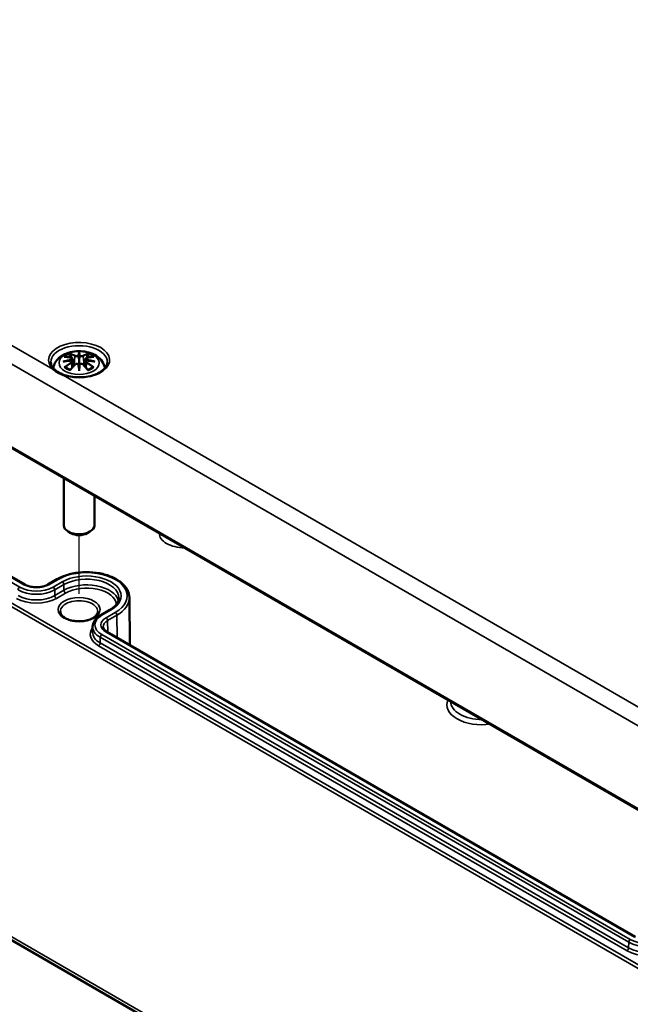
# Model space of a CAD drawing. Units: millimetres. Extents: x 0 to 594, y 0 to 420.
# Drawn here: x 266 to 292, y 36 to 79 of the extents above; entities that cross this region are included whole.
import ezdxf

# ---------------------------------------------------------------- set-up
doc = ezdxf.new("R2010")
doc.units = ezdxf.units.MM
for name, color, linetype, lineweight in [('Positionsveränderungspfad (ISO)', 7, 'Continuous', 25), ('Sichtbar (ISO)', 7, 'Continuous', 50), ('Sichtbar schmal (ISO)', 7, 'Continuous', 35)]:
    doc.layers.add(name, color=color, linetype=linetype, lineweight=lineweight)

msp = doc.modelspace()

# ---------------------------------------------------------------- linework, layer by layer
at = {"layer": 'Positionsveränderungspfad (ISO)'}
msp.add_line((268.137, 53.563), (268.137, 56.122), dxfattribs=at)
at = {"layer": 'Sichtbar (ISO)'}
for p, q in [((239.756, 74.614), (293.968, 43.315)), ((265.781, 53.964), (242.729, 67.273)), ((268.137, 64.041), (268.137, 63.801)), ((267.851, 63.815), (267.886, 63.487)), ((267.851, 63.701), (267.875, 63.475)), ((268.424, 63.815), (268.388, 63.487)), ((268.424, 63.701), (268.399, 63.475)), ((268.137, 63.382), (268.137, 63.425)), ((267.471, 58.613), (267.471, 56.547)), ((268.804, 57.843), (268.804, 56.547)), ((267.784, 56.206), (267.666, 56.274)), ((268.491, 56.206), (268.609, 56.274)), ((267.17, 54.196), (266.77, 53.964)), ((270.33, 53.397), (270.353, 51.325)), ((269.08, 52.631), (269.48, 52.862)), ((240.478, 52.718), (293.611, 22.041)), ((268.728, 52.129), (268.725, 51.882)), ((292.415, 38.587), (269.363, 51.896)), ((284.348, 48.869), (284.348, 48.861))]:
    msp.add_line(p, q, dxfattribs=at)
for centre, major_axis, ratio, start_param, end_param in [((267.752, 63.927), (0.007, -0.456), 0.166237, 1.145796, 1.219537), ((268.081, 64.117), (-0.086, 0.412), 0.036814, 2.026405, 2.439082), ((268.193, 64.117), (-0.086, -0.412), 0.036814, 0.70251, 1.115188), ((268.522, 63.927), (0.007, 0.456), 0.166237, 1.922055, 1.995797), ((268.081, 63.673), (0.087, -0.403), 0.006801, 0.908218, 1.320895), ((268.193, 63.673), (0.087, 0.403), 0.006801, 1.820698, 2.233375), ((268.137, 56.547), (0.667, 0), 0.57735, 3.141593, 6.283185), ((268.137, 56.41), (0.5, 0), 0.57735, 3.926991, 5.497787)]:
    msp.add_ellipse(centre, major_axis=major_axis, ratio=ratio, start_param=start_param, end_param=end_param, dxfattribs=at)
for points, knots in [([(267.011, 63.41), (267.018, 63.456), (267.029, 63.5), (267.073, 63.62), (267.114, 63.69), (267.221, 63.825), (267.29, 63.885), (267.459, 63.998), (267.561, 64.045), (267.784, 64.116), (267.905, 64.137), (268.15, 64.154), (268.272, 64.148), (268.512, 64.11), (268.63, 64.077), (268.851, 63.979), (268.955, 63.914), (269.119, 63.752), (269.183, 63.663), (269.242, 63.51), (269.256, 63.461), (269.263, 63.41)], [4.012837, 4.012837, 4.012837, 4.012837, 4.133136, 4.133136, 4.357122, 4.357122, 4.636026, 4.636026, 4.993797, 4.993797, 5.383142, 5.383142, 5.767473, 5.767473, 6.153925, 6.153925, 6.539044, 6.539044, 6.848534, 6.848534, 6.982737, 6.982737, 6.982737, 6.982737]), ([(267.755, 64.02), (267.755, 64.021), (267.754, 64.022), (267.751, 64.026), (267.749, 64.03), (267.745, 64.039), (267.743, 64.044), (267.742, 64.047), (267.742, 64.047), (267.742, 64.047)], [0.05525613, 0.05525613, 0.05525613, 0.05525613, 0.05672679, 0.05672679, 0.06404295, 0.06404295, 0.07427675, 0.07427675, 0.07452176, 0.07452176, 0.07452176, 0.07452176]), ([(267.755, 64.02), (267.756, 64.019), (267.757, 64.018), (267.761, 64.011), (267.766, 64.002), (267.771, 63.988), (267.774, 63.98), (267.775, 63.973)], [0.03721232, 0.03721232, 0.03721232, 0.03721232, 0.03823639, 0.03823639, 0.04585762, 0.04585762, 0.05210577, 0.05210577, 0.05210577, 0.05210577]), ([(268.137, 64.093), (268.137, 64.093), (268.137, 64.093), (268.137, 64.079), (268.137, 64.063), (268.137, 64.049), (268.137, 64.046), (268.137, 64.043), (268.137, 64.042), (268.137, 64.041)], [-0.02418649, -0.02418649, -0.02418649, -0.02418649, -0.02384234, -0.02384234, -0.00425843, -0.00425843, -0.00098565, -0.00098565, 0, 0, 0, 0]), ([(268.5, 63.973), (268.501, 63.98), (268.503, 63.988), (268.509, 64.002), (268.513, 64.011), (268.518, 64.018), (268.519, 64.019), (268.519, 64.02)], [0.0701982, 0.0701982, 0.0701982, 0.0701982, 0.07644635, 0.07644635, 0.08406758, 0.08406758, 0.08509165, 0.08509165, 0.08509165, 0.08509165]), ([(268.533, 64.047), (268.533, 64.047), (268.533, 64.047), (268.531, 64.044), (268.53, 64.039), (268.525, 64.029), (268.523, 64.025), (268.519, 64.02), (268.519, 64.02), (268.519, 64.02)], [-0.0002133, -0.0002133, -0.0002133, -0.0002133, 0, 0, 0.00914203, 0.00914203, 0.01622314, 0.01622314, 0.01656702, 0.01656702, 0.01656702, 0.01656702]), ([(269.37, 63.674), (269.369, 63.597), (269.343, 63.52), (269.242, 63.378), (269.175, 63.315), (269.009, 63.204), (268.912, 63.155), (268.693, 63.078), (268.572, 63.048), (268.318, 63.011), (268.185, 63.005), (267.922, 63.015), (267.792, 63.031), (267.549, 63.087), (267.436, 63.125), (267.239, 63.218), (267.154, 63.273), (267.021, 63.39), (266.973, 63.453), (266.918, 63.568), (266.905, 63.621), (266.905, 63.674)], [2.362365, 2.362365, 2.362365, 2.362365, 2.74682, 2.74682, 3.06825, 3.06825, 3.374661, 3.374661, 3.682466, 3.682466, 3.99244, 3.99244, 4.302953, 4.302953, 4.612158, 4.612158, 4.918903, 4.918903, 5.22758, 5.22758, 5.491616, 5.491616, 5.491616, 5.491616]), ([(267.445, 63.693), (267.445, 63.694), (267.446, 63.694), (267.471, 63.701), (267.494, 63.705), (267.513, 63.709)], [-0.02418649, -0.02418649, -0.02418649, -0.02418649, -0.02384234, -0.02384234, -0.01301311, -0.01301311, -0.01301311, -0.01301311]), ([(267.493, 63.903), (267.494, 63.904), (267.494, 63.904), (267.5, 63.905), (267.507, 63.905), (267.513, 63.905)], [-0.000213151, -0.000213151, -0.000213151, -0.000213151, 0, 0, 0.006020995, 0.006020995, 0.006020995, 0.006020995]), ([(267.513, 63.905), (267.532, 63.904), (267.55, 63.902), (267.588, 63.898), (267.607, 63.896), (267.646, 63.89), (267.665, 63.887), (267.704, 63.881), (267.724, 63.877), (267.763, 63.869), (267.783, 63.864), (267.802, 63.86)], [2.7936645, 2.7936645, 2.7936645, 2.7936645, 2.8281249, 2.8281249, 2.8625854, 2.8625854, 2.8970458, 2.8970458, 2.9315063, 2.9315063, 2.9659667, 2.9659667, 2.9659667, 2.9659667]), ([(267.821, 63.742), (267.8, 63.741), (267.779, 63.739), (267.738, 63.736), (267.717, 63.734), (267.676, 63.73), (267.655, 63.728), (267.615, 63.723), (267.594, 63.721), (267.554, 63.715), (267.533, 63.712), (267.513, 63.709)], [3.2877884, 3.2877884, 3.2877884, 3.2877884, 3.3174381, 3.3174381, 3.3470878, 3.3470878, 3.3767375, 3.3767375, 3.4063873, 3.4063873, 3.436037, 3.436037, 3.436037, 3.436037]), ([(267.802, 63.86), (267.807, 63.858), (267.812, 63.857), (267.821, 63.853), (267.825, 63.851), (267.833, 63.846), (267.836, 63.843), (267.843, 63.836), (267.845, 63.833), (267.849, 63.824), (267.85, 63.82), (267.851, 63.815)], [0.16533437, 0.16533437, 0.16533437, 0.16533437, 0.16998691, 0.16998691, 0.17463945, 0.17463945, 0.17929198, 0.17929198, 0.18394452, 0.18394452, 0.18859706, 0.18859706, 0.18859706, 0.18859706]), ([(267.815, 63.794), (267.815, 63.794), (267.815, 63.794), (267.816, 63.793), (267.817, 63.792), (267.819, 63.789), (267.82, 63.787), (267.822, 63.784), (267.823, 63.782), (267.825, 63.778), (267.825, 63.776), (267.826, 63.774)], [-0.000040907, -0.000040907, -0.000040907, -0.000040907, 0, 0, 0.001869145, 0.001869145, 0.003698934, 0.003698934, 0.005642102, 0.005642102, 0.007486638, 0.007486638, 0.007486638, 0.007486638]), ([(267.823, 63.741), (267.822, 63.742), (267.822, 63.742), (267.82, 63.742), (267.819, 63.742), (267.817, 63.74), (267.816, 63.739), (267.815, 63.738), (267.815, 63.738), (267.815, 63.738)], [0.002623384, 0.002623384, 0.002623384, 0.002623384, 0.003776606, 0.003776606, 0.005601033, 0.005601033, 0.007464701, 0.007464701, 0.007505488, 0.007505488, 0.007505488, 0.007505488]), ([(267.823, 63.741), (267.826, 63.74), (267.829, 63.738), (267.834, 63.733), (267.836, 63.731), (267.841, 63.726), (267.843, 63.723), (267.846, 63.717), (267.848, 63.714), (267.85, 63.708), (267.851, 63.704), (267.851, 63.701)], [0.1225087, 0.1225087, 0.1225087, 0.1225087, 0.12578722, 0.12578722, 0.12906573, 0.12906573, 0.13234425, 0.13234425, 0.13562276, 0.13562276, 0.13890128, 0.13890128, 0.13890128, 0.13890128]), ([(267.826, 63.774), (267.826, 63.774), (267.826, 63.774), (267.826, 63.773), (267.826, 63.772), (267.826, 63.772)], [0.012532802, 0.012532802, 0.012532802, 0.012532802, 0.012775146, 0.012775146, 0.014086245, 0.014086245, 0.014086245, 0.014086245]), ([(267.955, 63.561), (267.962, 63.568), (267.97, 63.574), (267.988, 63.584), (267.998, 63.588), (268.019, 63.594), (268.03, 63.595), (268.052, 63.595), (268.062, 63.594), (268.083, 63.589), (268.093, 63.585), (268.102, 63.58)], [0.16533437, 0.16533437, 0.16533437, 0.16533437, 0.17389707, 0.17389707, 0.18245978, 0.18245978, 0.19102249, 0.19102249, 0.19958519, 0.19958519, 0.2081479, 0.2081479, 0.2081479, 0.2081479]), ([(268.105, 63.936), (268.105, 63.938), (268.104, 63.939), (268.102, 63.943), (268.101, 63.945), (268.098, 63.948), (268.096, 63.949), (268.093, 63.951), (268.091, 63.952), (268.089, 63.952), (268.089, 63.952), (268.089, 63.952)], [0, 0, 0, 0, 0.001839132, 0.001839132, 0.003776606, 0.003776606, 0.005601033, 0.005601033, 0.007464701, 0.007464701, 0.007505488, 0.007505488, 0.007505488, 0.007505488]), ([(268.137, 63.801), (268.137, 63.764), (268.137, 63.728), (268.137, 63.61), (268.137, 63.514), (268.137, 63.425)], [-16.8919072, -16.8919072, -16.8919072, -16.8919072, -16.8584313, -16.8584313, -16.7730823, -16.7730823, -16.7730823, -16.7730823]), ([(268.185, 63.952), (268.185, 63.952), (268.185, 63.952), (268.183, 63.952), (268.182, 63.951), (268.178, 63.949), (268.177, 63.948), (268.174, 63.945), (268.172, 63.943), (268.17, 63.939), (268.17, 63.938), (268.169, 63.936)], [-0.000040907, -0.000040907, -0.000040907, -0.000040907, 0, 0, 0.001869145, 0.001869145, 0.003698934, 0.003698934, 0.005642101, 0.005642101, 0.007486638, 0.007486638, 0.007486638, 0.007486638]), ([(268.169, 63.936), (268.169, 63.935), (268.169, 63.935), (268.169, 63.934), (268.169, 63.934), (268.169, 63.933)], [0.012532802, 0.012532802, 0.012532802, 0.012532802, 0.012775146, 0.012775146, 0.014086245, 0.014086245, 0.014086245, 0.014086245]), ([(268.173, 63.58), (268.182, 63.585), (268.191, 63.589), (268.212, 63.594), (268.223, 63.595), (268.245, 63.595), (268.256, 63.594), (268.277, 63.588), (268.286, 63.584), (268.305, 63.574), (268.313, 63.568), (268.32, 63.561)], [0.12252084, 0.12252084, 0.12252084, 0.12252084, 0.13108355, 0.13108355, 0.13964625, 0.13964625, 0.14820896, 0.14820896, 0.15677166, 0.15677166, 0.16533437, 0.16533437, 0.16533437, 0.16533437]), ([(268.424, 63.815), (268.424, 63.82), (268.425, 63.824), (268.429, 63.833), (268.432, 63.836), (268.438, 63.843), (268.442, 63.846), (268.449, 63.851), (268.454, 63.853), (268.463, 63.857), (268.467, 63.858), (268.472, 63.86)], [0.14207168, 0.14207168, 0.14207168, 0.14207168, 0.14672422, 0.14672422, 0.15137675, 0.15137675, 0.15602929, 0.15602929, 0.16068183, 0.16068183, 0.16533437, 0.16533437, 0.16533437, 0.16533437]), ([(268.424, 63.701), (268.424, 63.704), (268.425, 63.708), (268.427, 63.714), (268.428, 63.717), (268.432, 63.723), (268.434, 63.726), (268.438, 63.731), (268.441, 63.733), (268.446, 63.738), (268.449, 63.74), (268.452, 63.741)], [0.35710183, 0.35710183, 0.35710183, 0.35710183, 0.36038035, 0.36038035, 0.36365886, 0.36365886, 0.36693738, 0.36693738, 0.37021589, 0.37021589, 0.37349441, 0.37349441, 0.37349441, 0.37349441]), ([(268.449, 63.774), (268.449, 63.776), (268.45, 63.778), (268.451, 63.782), (268.452, 63.784), (268.454, 63.787), (268.455, 63.789), (268.457, 63.792), (268.458, 63.793), (268.459, 63.794), (268.459, 63.794), (268.459, 63.794)], [0, 0, 0, 0, 0.001839132, 0.001839132, 0.003776606, 0.003776606, 0.005601033, 0.005601033, 0.007464701, 0.007464701, 0.007505488, 0.007505488, 0.007505488, 0.007505488]), ([(268.459, 63.738), (268.459, 63.738), (268.459, 63.738), (268.458, 63.739), (268.457, 63.74), (268.455, 63.742), (268.454, 63.742), (268.453, 63.742), (268.452, 63.742), (268.452, 63.741)], [-0.000040907, -0.000040907, -0.000040907, -0.000040907, 0, 0, 0.001869145, 0.001869145, 0.003698934, 0.003698934, 0.004855544, 0.004855544, 0.004855544, 0.004855544]), ([(268.761, 63.709), (268.741, 63.712), (268.721, 63.715), (268.68, 63.721), (268.66, 63.723), (268.619, 63.728), (268.599, 63.73), (268.557, 63.734), (268.537, 63.736), (268.495, 63.739), (268.475, 63.741), (268.454, 63.742)], [2.8471483, 2.8471483, 2.8471483, 2.8471483, 2.876798, 2.876798, 2.9064478, 2.9064478, 2.9360975, 2.9360975, 2.9657472, 2.9657472, 2.9953969, 2.9953969, 2.9953969, 2.9953969]), ([(268.472, 63.86), (268.492, 63.864), (268.512, 63.869), (268.551, 63.877), (268.57, 63.881), (268.609, 63.887), (268.629, 63.89), (268.667, 63.896), (268.686, 63.898), (268.724, 63.902), (268.743, 63.904), (268.762, 63.905)], [3.3172186, 3.3172186, 3.3172186, 3.3172186, 3.351679, 3.351679, 3.3861395, 3.3861395, 3.4205999, 3.4205999, 3.4550604, 3.4550604, 3.4895209, 3.4895209, 3.4895209, 3.4895209]), ([(268.761, 63.709), (268.781, 63.705), (268.803, 63.701), (268.828, 63.694), (268.829, 63.694), (268.83, 63.693)], [-0.02286208, -0.02286208, -0.02286208, -0.02286208, 0, 0, 0.00072655, 0.00072655, 0.00072655, 0.00072655]), ([(268.762, 63.905), (268.768, 63.905), (268.774, 63.905), (268.781, 63.904), (268.781, 63.904), (268.781, 63.903)], [0.067360952, 0.067360952, 0.067360952, 0.067360952, 0.074277719, 0.074277719, 0.074522912, 0.074522912, 0.074522912, 0.074522912]), ([(267.447, 63.101), (267.444, 63.102), (267.441, 63.103), (267.4, 63.12), (267.362, 63.137), (267.3, 63.167), (267.276, 63.179), (267.236, 63.201), (267.219, 63.21), (267.187, 63.228), (267.172, 63.238), (267.134, 63.261), (267.113, 63.275), (267.061, 63.311), (267.031, 63.333), (267.002, 63.357), (267, 63.359), (266.998, 63.36)], [-0.1883871, -0.1883871, -0.1883871, -0.1883871, -0.1853668, -0.1853668, -0.142193, -0.142193, -0.1130001, -0.1130001, -0.0926834, -0.0926834, -0.0723667, -0.0723667, -0.0431739, -0.0431739, 0, 0, 0.0030203, 0.0030203, 0.0030203, 0.0030203]), ([(267.54, 63.455), (267.539, 63.455), (267.538, 63.455), (267.533, 63.455), (267.528, 63.454), (267.513, 63.452), (267.503, 63.45), (267.494, 63.447), (267.494, 63.447), (267.493, 63.447)], [0.05525664, 0.05525664, 0.05525664, 0.05525664, 0.05672921, 0.05672921, 0.06404696, 0.06404696, 0.07427772, 0.07427772, 0.07452291, 0.07452291, 0.07452291, 0.07452291]), ([(267.54, 63.455), (267.541, 63.455), (267.542, 63.455), (267.549, 63.455), (267.557, 63.453), (267.564, 63.448), (267.565, 63.447), (267.567, 63.445)], [0.03721232, 0.03721232, 0.03721232, 0.03721232, 0.03823639, 0.03823639, 0.04585762, 0.04585762, 0.04849699, 0.04849699, 0.04849699, 0.04849699]), ([(267.756, 63.335), (267.744, 63.34), (267.731, 63.345), (267.704, 63.357), (267.689, 63.364), (267.661, 63.379), (267.647, 63.387), (267.622, 63.403), (267.61, 63.411), (267.587, 63.428), (267.577, 63.437), (267.567, 63.446)], [2.9435007, 2.9435007, 2.9435007, 2.9435007, 3.0117279, 3.0117279, 3.0980618, 3.0980618, 3.1843956, 3.1843956, 3.2707294, 3.2707294, 3.3570633, 3.3570633, 3.3570633, 3.3570633]), ([(267.742, 63.303), (267.742, 63.303), (267.742, 63.304), (267.743, 63.312), (267.745, 63.319), (267.748, 63.324), (267.749, 63.325), (267.749, 63.326)], [-0.0002133, -0.0002133, -0.0002133, -0.0002133, 0, 0, 0.00914203, 0.00914203, 0.0112954, 0.0112954, 0.0112954, 0.0112954]), ([(267.749, 63.326), (267.763, 63.343), (267.777, 63.36), (267.804, 63.393), (267.817, 63.409), (267.845, 63.441), (267.858, 63.456), (267.886, 63.487), (267.9, 63.502), (267.927, 63.532), (267.941, 63.547), (267.955, 63.561)], [2.8000643, 2.8000643, 2.8000643, 2.8000643, 2.8332448, 2.8332448, 2.8664253, 2.8664253, 2.8996057, 2.8996057, 2.9327862, 2.9327862, 2.9659667, 2.9659667, 2.9659667, 2.9659667]), ([(268.089, 63.58), (268.089, 63.58), (268.089, 63.58), (268.091, 63.581), (268.093, 63.581), (268.096, 63.582), (268.098, 63.582), (268.101, 63.581), (268.102, 63.58), (268.104, 63.578), (268.105, 63.577), (268.105, 63.576)], [-0.000040907, -0.000040907, -0.000040907, -0.000040907, 0, 0, 0.001869145, 0.001869145, 0.003698934, 0.003698934, 0.005642101, 0.005642101, 0.007486638, 0.007486638, 0.007486638, 0.007486638]), ([(268.105, 63.576), (268.105, 63.576), (268.105, 63.576), (268.105, 63.575), (268.105, 63.574), (268.106, 63.574)], [0.012532802, 0.012532802, 0.012532802, 0.012532802, 0.012775146, 0.012775146, 0.014086245, 0.014086245, 0.014086245, 0.014086245]), ([(268.137, 63.293), (268.137, 63.294), (268.137, 63.295), (268.137, 63.332), (268.137, 63.362), (268.137, 63.377), (268.137, 63.38), (268.137, 63.382), (268.137, 63.382), (268.137, 63.382)], [-0.02418649, -0.02418649, -0.02418649, -0.02418649, -0.02384234, -0.02384234, -0.00425843, -0.00425843, -0.00098565, -0.00098565, 0, 0, 0, 0]), ([(268.169, 63.576), (268.17, 63.577), (268.17, 63.578), (268.172, 63.58), (268.174, 63.581), (268.177, 63.582), (268.178, 63.582), (268.182, 63.581), (268.183, 63.581), (268.185, 63.58), (268.185, 63.58), (268.185, 63.58)], [0, 0, 0, 0, 0.001839132, 0.001839132, 0.003776606, 0.003776606, 0.005601033, 0.005601033, 0.007464701, 0.007464701, 0.007505488, 0.007505488, 0.007505488, 0.007505488]), ([(268.32, 63.561), (268.333, 63.547), (268.347, 63.532), (268.375, 63.502), (268.389, 63.487), (268.416, 63.456), (268.43, 63.441), (268.457, 63.409), (268.471, 63.393), (268.498, 63.36), (268.512, 63.343), (268.525, 63.326)], [3.3172186, 3.3172186, 3.3172186, 3.3172186, 3.3503991, 3.3503991, 3.3835796, 3.3835796, 3.4167601, 3.4167601, 3.4499405, 3.4499405, 3.483121, 3.483121, 3.483121, 3.483121]), ([(268.707, 63.446), (268.698, 63.437), (268.687, 63.428), (268.665, 63.411), (268.653, 63.403), (268.627, 63.387), (268.614, 63.379), (268.586, 63.364), (268.571, 63.357), (268.543, 63.345), (268.531, 63.34), (268.518, 63.335)], [1.3553257, 1.3553257, 1.3553257, 1.3553257, 1.4416595, 1.4416595, 1.5279934, 1.5279934, 1.6143272, 1.6143272, 1.7006611, 1.7006611, 1.7688882, 1.7688882, 1.7688882, 1.7688882]), ([(268.525, 63.326), (268.526, 63.325), (268.527, 63.324), (268.53, 63.318), (268.531, 63.312), (268.533, 63.304), (268.533, 63.303), (268.533, 63.303)], [0.06130162, 0.06130162, 0.06130162, 0.06130162, 0.06404295, 0.06404295, 0.07427675, 0.07427675, 0.07452176, 0.07452176, 0.07452176, 0.07452176]), ([(268.707, 63.446), (268.709, 63.447), (268.711, 63.448), (268.718, 63.453), (268.725, 63.455), (268.733, 63.455), (268.733, 63.455), (268.734, 63.455)], [0.07380845, 0.07380845, 0.07380845, 0.07380845, 0.07644635, 0.07644635, 0.08406758, 0.08406758, 0.08509165, 0.08509165, 0.08509165, 0.08509165]), ([(268.781, 63.447), (268.781, 63.447), (268.781, 63.447), (268.771, 63.45), (268.761, 63.452), (268.746, 63.454), (268.74, 63.455), (268.735, 63.455), (268.735, 63.455), (268.734, 63.455)], [-0.00021315, -0.00021315, -0.00021315, -0.00021315, 0, 0, 0.00914199, 0.00914199, 0.01622287, 0.01622287, 0.01656716, 0.01656716, 0.01656716, 0.01656716]), ([(270.33, 53.397), (270.329, 53.512), (270.299, 53.626), (270.182, 53.846), (270.094, 53.951), (269.865, 54.143), (269.722, 54.228), (269.398, 54.367), (269.217, 54.421), (268.836, 54.492), (268.637, 54.509), (268.24, 54.505), (268.042, 54.485), (267.666, 54.407), (267.489, 54.351), (267.275, 54.253), (267.221, 54.225), (267.17, 54.196)], [0.791569, 0.791569, 0.791569, 0.791569, 1.08139, 1.08139, 1.389037, 1.389037, 1.715569, 1.715569, 2.044565, 2.044565, 2.372068, 2.372068, 2.698941, 2.698941, 3.02657, 3.02657, 3.141593, 3.141593, 3.141593, 3.141593]), ([(266.77, 53.964), (266.724, 53.938), (266.669, 53.914), (266.547, 53.877), (266.48, 53.863), (266.34, 53.847), (266.267, 53.846), (266.124, 53.855), (266.054, 53.866), (265.925, 53.899), (265.866, 53.92), (265.803, 53.952), (265.792, 53.958), (265.781, 53.964)], [0, 0, 0, 0, 0.29509, 0.29509, 0.59443, 0.59443, 0.89719, 0.89719, 1.200369, 1.200369, 1.500812, 1.500812, 1.570796, 1.570796, 1.570796, 1.570796]), ([(269.48, 52.862), (269.532, 52.892), (269.579, 52.924), (269.662, 52.99), (269.699, 53.024), (269.762, 53.095), (269.788, 53.131), (269.829, 53.204), (269.845, 53.24), (269.865, 53.313), (269.87, 53.349), (269.871, 53.385)], [0, 0, 0, 0, 0.1558455, 0.1558455, 0.3116909, 0.3116909, 0.4675364, 0.4675364, 0.6233818, 0.6233818, 0.7792273, 0.7792273, 0.7792273, 0.7792273]), ([(268.953, 52.788), (268.952, 52.737), (268.933, 52.684), (268.857, 52.59), (268.812, 52.551), (268.7, 52.482), (268.635, 52.451), (268.489, 52.403), (268.408, 52.385), (268.239, 52.363), (268.151, 52.359), (267.977, 52.368), (267.891, 52.38), (267.731, 52.418), (267.658, 52.444), (267.531, 52.505), (267.477, 52.541), (267.393, 52.615), (267.364, 52.654), (267.329, 52.725), (267.322, 52.757), (267.321, 52.788)], [5.503958, 5.503958, 5.503958, 5.503958, 5.934126, 5.934126, 6.247167, 6.247167, 6.546484, 6.546484, 6.848848, 6.848848, 7.154269, 7.154269, 7.460284, 7.460284, 7.764218, 7.764218, 8.064384, 8.064384, 8.366613, 8.366613, 8.633209, 8.633209, 8.633209, 8.633209]), ([(268.728, 52.129), (268.728, 52.168), (268.734, 52.208), (268.756, 52.286), (268.772, 52.323), (268.813, 52.395), (268.838, 52.429), (268.895, 52.494), (268.928, 52.524), (268.999, 52.581), (269.038, 52.607), (269.08, 52.631)], [2.3623654, 2.3623654, 2.3623654, 2.3623654, 2.5182108, 2.5182108, 2.6740563, 2.6740563, 2.8299017, 2.8299017, 2.9857472, 2.9857472, 3.1415927, 3.1415927, 3.1415927, 3.1415927]), ([(269.363, 51.896), (269.339, 51.91), (269.317, 51.925), (269.278, 51.956), (269.261, 51.972), (269.233, 52.003), (269.222, 52.019), (269.204, 52.05), (269.198, 52.065), (269.19, 52.094), (269.188, 52.108), (269.188, 52.122)], [1.5707963, 1.5707963, 1.5707963, 1.5707963, 1.7266418, 1.7266418, 1.8824872, 1.8824872, 2.0383327, 2.0383327, 2.1941782, 2.1941782, 2.3500236, 2.3500236, 2.3500236, 2.3500236])]:
    msp.add_open_spline(points, degree=3, knots=knots, dxfattribs=at)
for points, weights in [([(267.797, 63.861), (267.787, 63.915), (267.775, 63.973)], [1.01250885713, 1.00948357397, 1.00488362486]), ([(268.5, 63.973), (268.488, 63.915), (268.477, 63.861)], [1.00488362486, 1.00948357397, 1.01250885713])]:
    msp.add_rational_spline(points, weights, degree=2, dxfattribs=at)
for points in [[(268.106, 63.933), (268.105, 63.934), (268.105, 63.935), (268.105, 63.936)], [(268.449, 63.772), (268.449, 63.773), (268.449, 63.773), (268.449, 63.774)], [(268.169, 63.574), (268.169, 63.574), (268.169, 63.575), (268.169, 63.576)]]:
    msp.add_open_spline(points, degree=3, dxfattribs=at)
at = {"layer": 'Sichtbar schmal (ISO)'}
for p, q in [((239.763, 78.271), (293.974, 46.972)), ((266.998, 63.36), (240.577, 78.614)), ((293.947, 43.361), (239.736, 74.66)), ((239.736, 67.691), (293.947, 36.392)), ((294.018, 36.516), (239.806, 67.815)), ((265.547, 53.854), (242.495, 67.162)), ((242.679, 67.268), (265.731, 53.96)), ((267.808, 63.64), (267.821, 63.413)), ((267.953, 63.936), (267.918, 63.522)), ((268.321, 63.936), (268.356, 63.522)), ((268.466, 63.64), (268.453, 63.413)), ((293.868, 47.847), (267.447, 63.101)), ((266.82, 53.96), (267.22, 54.191)), ((267.404, 54.085), (267.003, 53.854)), ((267.074, 53.732), (267.475, 53.963)), ((267.076, 53.484), (267.074, 53.732)), ((267.477, 53.716), (267.076, 53.484)), ((267.477, 53.716), (267.475, 53.963)), ((267.147, 53.363), (267.547, 53.594)), ((293.518, 22.244), (240.384, 52.921)), ((269.13, 52.626), (269.53, 52.857)), ((269.714, 52.751), (269.313, 52.52)), ((269.384, 52.398), (269.785, 52.629)), ((269.792, 51.648), (269.785, 52.629)), ((269.384, 52.398), (269.388, 51.882)), ((269.057, 51.416), (269.059, 51.663)), ((269.059, 51.663), (292.111, 38.354)), ((292.181, 38.476), (269.13, 51.785)), ((269.313, 51.891), (292.365, 38.582)), ((268.986, 51.294), (292.038, 37.985)), ((292.109, 38.107), (269.057, 51.416)), ((292.109, 38.107), (292.111, 38.354))]:
    msp.add_line(p, q, dxfattribs=at)
for centre, major_axis, ratio, start_param, end_param in [((268.137, 63.759), (1.332, 0), 0.57735, 4.167716, 9.969451), ((268.137, 63.678), (-1.232, 0), 0.57735, 3.135422, 6.289356), ((268.137, 63.675), (0.756, 0), 0.57735, 2.121805, 2.590584), ((268.032, 61.983), (-0.658, 2.06), 0.518745, 5.783918, 5.964528), ((268.019, 61.979), (-0.653, 2.044), 0.518745, 5.783918, 5.944526), ((268.429, 62.044), (-0.201, 2.137), 0.170279, 0.272528, 0.45164), ((268.443, 62.046), (-0.199, 2.12), 0.170279, 0.329778, 0.454842), ((267.846, 62.044), (0.201, 2.137), 0.170279, 5.831545, 6.010657), ((267.832, 62.046), (0.199, 2.12), 0.170279, 5.828343, 5.953407), ((268.243, 61.983), (0.658, 2.06), 0.518745, 0.318658, 0.499267), ((268.256, 61.979), (0.653, 2.044), 0.518745, 0.338659, 0.499267), ((268.137, 63.675), (0.756, 0), 0.57735, 0.551009, 1.019788), ((268.163, 61.891), (-2.104, -0.425), 0.901293, 4.695669, 4.874781), ((268.163, 62.227), (2.131, -0.258), 0.700782, 1.818792, 1.997904), ((268.212, 62.087), (1.484, -1.573), 0.614647, 2.385072, 2.565681), ((268.212, 61.965), (-1.235, -1.776), 0.715286, 4.14995, 4.330559), ((268.221, 61.959), (1.225, 1.762), 0.715286, 1.008357, 1.168965), ((268.164, 61.885), (2.088, 0.422), 0.901293, 1.550875, 1.659536), ((268.137, 63.647), (0.67, 0), 0.57735, 2.141715, 2.451267), ((267.799, 63.843), (0.0039, 0.0162), 0.57364, 0, 0.662201), ((267.799, 63.647), (0.0086, -0.0143), 0.372653, 0.880106, 2.390953), ((267.967, 63.941), (-0.008, -0.0146), 0.750571, 3.869581, 5.380428), ((268.308, 63.941), (0.008, -0.0146), 0.750571, 0.902757, 2.413604), ((268.111, 61.885), (2.088, -0.422), 0.901293, 1.482056, 1.590718), ((268.112, 61.891), (-2.104, 0.425), 0.901293, 4.549997, 4.729109), ((268.112, 62.227), (2.131, 0.258), 0.700782, 1.143689, 1.322801), ((268.476, 63.647), (-0.0086, -0.0143), 0.372653, 3.892233, 5.403079), ((268.054, 61.959), (1.225, -1.762), 0.715286, 1.972628, 2.133236), ((268.476, 63.843), (-0.0039, 0.0162), 0.57364, 5.620985, 6.283185), ((268.063, 62.087), (1.484, 1.573), 0.614647, 0.575911, 0.75652), ((268.063, 61.965), (-1.235, 1.776), 0.715286, 5.094219, 5.274828), ((268.137, 63.647), (0.67, 0), 0.57735, 0.690325, 0.999878), ((268.137, 63.675), (-0.756, 0), 0.57735, 0.551009, 1.019788), ((268.032, 62.069), (0.958, 1.939), 0.418106, 0.921025, 1.101634), ((267.967, 63.549), (-0.012, 0.0116), 0.549585, 5.296472, 6.283185), ((268.429, 62.074), (0.411, -2.107), 0.030233, 3.909943, 4.089055), ((268.443, 62.077), (-0.408, 2.09), 0.030233, 0.765148, 0.890212), ((267.846, 62.074), (0.411, 2.107), 0.030233, 5.335723, 5.514835), ((267.832, 62.077), (-0.408, -2.09), 0.030233, 2.251381, 2.376444), ((268.308, 63.549), (0.012, 0.0116), 0.549585, 0, 0.986713), ((268.243, 62.069), (0.958, -1.939), 0.418106, 2.039958, 2.220567), ((268.137, 63.675), (-0.756, 0), 0.57735, 2.121805, 2.590584), ((272.733, 56.206), (-1.099, 0), 0.57735, 6.278729, 7.858438), ((267.22, 54.109), (-0.05, 0.0866), 0.57735, 5.497787, 6.283185), ((268.467, 53.471), (1.763, 0), 0.57735, 5.497787, 8.63938), ((268.467, 53.471), (1.503, 0), 0.57735, 5.497787, 8.63938), ((268.467, 53.39), (1.403, 0), 0.57735, 6.277014, 8.63938), ((265.547, 53.772), (-0.05, -0.0866), 0.57735, 3.926991, 5.48906), ((266.275, 54.193), (1.13, 0), 0.57735, 3.926991, 5.497787), ((266.275, 54.274), (-1.03, 0), 0.57735, 0.785398, 2.356194), ((265.731, 53.878), (0.05, 0.0866), 0.57735, 0, 0.785398), ((266.275, 54.274), (0.77, 0), 0.57735, 3.926991, 5.497787), ((266.82, 53.878), (-0.05, 0.0866), 0.57735, 5.497787, 6.283185), ((267.003, 53.772), (0.05, -0.0866), 0.57735, 0.794125, 2.356194), ((267.404, 54.003), (0.05, -0.0866), 0.57735, 0.794125, 2.356194), ((268.467, 53.144), (1.401, 0), 0.57735, 0.152466, 2.356194), ((267.547, 53.676), (0.05, -0.0866), 0.57735, 3.935717, 5.497787), ((268.467, 53.063), (1.301, 0), 0.57735, 0.054197, 2.356194), ((266.275, 53.866), (1.232, 0), 0.57735, 3.926991, 5.497787), ((266.275, 53.947), (-1.132, 0), 0.57735, 0.785398, 2.356194), ((267.147, 53.444), (0.05, -0.0866), 0.57735, 3.935717, 5.497787), ((268.137, 52.791), (-0.816, 0), 0.57735, 3.135422, 6.289356), ((268.467, 53.39), (1.863, 0), 0.57735, 5.497787, 6.289356), ((269.53, 52.776), (-0.05, 0.0866), 0.57735, 5.497787, 6.283185), ((269.858, 52.205), (-1.03, 0), 0.57735, 5.497787, 7.068583), ((269.858, 52.205), (-0.77, 0), 0.57735, 5.497787, 7.068583), ((269.13, 52.544), (-0.05, 0.0866), 0.57735, 5.497787, 6.283185), ((269.313, 52.438), (-0.05, 0.0866), 0.57735, 3.935717, 5.497787), ((269.714, 52.67), (-0.05, 0.0866), 0.57735, 3.935717, 5.497787), ((269.858, 51.797), (-1.232, 0), 0.57735, 5.873195, 7.068583), ((269.858, 52.125), (-1.13, 0), 0.57735, 6.277014, 7.068583), ((269.858, 52.125), (-0.67, 0), 0.57735, 5.497787, 6.289356), ((269.858, 51.878), (-1.132, 0), 0.57735, 6.277014, 7.068583), ((269.13, 51.703), (-0.05, -0.0866), 0.57735, 3.926991, 5.48906), ((269.313, 51.809), (0.05, 0.0866), 0.57735, 0, 0.785398), ((268.986, 51.376), (-0.05, -0.0866), 0.57735, 0.785398, 2.347468), ((285.697, 48.722), (-1.516, 0), 0.57735, 6.033521, 8.103646), ((285.697, 48.857), (-1.349, 0), 0.57735, 6.277014, 7.869624), ((292.181, 38.395), (-0.05, -0.0866), 0.57735, 3.926991, 5.48906), ((292.91, 38.816), (1.13, 0), 0.57735, 3.926991, 5.497787), ((292.91, 38.897), (-1.03, 0), 0.57735, 0.785398, 2.356194), ((292.038, 38.067), (-0.05, -0.0866), 0.57735, 0.785398, 2.347468), ((292.91, 38.488), (1.232, 0), 0.57735, 3.926991, 5.497787), ((292.91, 38.569), (-1.132, 0), 0.57735, 0.785398, 2.356194)]:
    msp.add_ellipse(centre, major_axis=major_axis, ratio=ratio, start_param=start_param, end_param=end_param, dxfattribs=at)
for centre, major_axis in [((268.137, 63.635), (0.875, 0)), ((268.137, 52.872), (0.916, 0))]:
    msp.add_ellipse(centre, major_axis=major_axis, ratio=0.57735, dxfattribs=at)
for points, knots in [([(267.796, 63.857), (267.801, 63.856), (267.805, 63.855), (267.815, 63.85), (267.82, 63.847), (267.829, 63.838), (267.832, 63.832), (267.832, 63.817), (267.828, 63.808), (267.819, 63.797), (267.817, 63.796), (267.815, 63.794)], [0.16533437, 0.16533437, 0.16533437, 0.16533437, 0.17053611, 0.17053611, 0.1788589, 0.1788589, 0.18967853, 0.18967853, 0.20374404, 0.20374404, 0.2066302, 0.2066302, 0.2066302, 0.2066302]), ([(267.815, 63.738), (267.822, 63.733), (267.828, 63.727), (267.837, 63.7), (267.823, 63.675), (267.796, 63.659)], [0.12403853, 0.12403853, 0.12403853, 0.12403853, 0.13526757, 0.13526757, 0.16533437, 0.16533437, 0.16533437, 0.16533437]), ([(267.826, 63.772), (267.83, 63.775), (267.834, 63.778), (267.847, 63.792), (267.851, 63.803), (267.851, 63.814), (267.851, 63.814), (267.851, 63.815)], [-0.20860969, -0.20860969, -0.20860969, -0.20860969, -0.20374404, -0.20374404, -0.18967853, -0.18967853, -0.18859706, -0.18859706, -0.18859706, -0.18859706]), ([(267.953, 63.936), (267.976, 63.923), (268.02, 63.916), (268.076, 63.923), (268.092, 63.927), (268.106, 63.933)], [-0.16533437, -0.16533437, -0.16533437, -0.16533437, -0.13526757, -0.13526757, -0.12205905, -0.12205905, -0.12205905, -0.12205905]), ([(268.089, 63.952), (268.079, 63.948), (268.067, 63.946), (268.022, 63.94), (267.985, 63.945), (267.966, 63.955)], [0.12403853, 0.12403853, 0.12403853, 0.12403853, 0.13526757, 0.13526757, 0.16533437, 0.16533437, 0.16533437, 0.16533437]), ([(267.966, 63.561), (267.969, 63.565), (267.973, 63.568), (267.984, 63.576), (267.992, 63.58), (268.011, 63.587), (268.023, 63.59), (268.051, 63.591), (268.067, 63.589), (268.084, 63.582), (268.087, 63.581), (268.089, 63.58)], [0.16533437, 0.16533437, 0.16533437, 0.16533437, 0.17053611, 0.17053611, 0.1788589, 0.1788589, 0.18967853, 0.18967853, 0.20374404, 0.20374404, 0.2066302, 0.2066302, 0.2066302, 0.2066302]), ([(268.169, 63.933), (268.176, 63.93), (268.184, 63.927), (268.211, 63.921), (268.232, 63.919), (268.269, 63.92), (268.285, 63.923), (268.307, 63.929), (268.315, 63.933), (268.321, 63.936)], [-0.37394406, -0.37394406, -0.37394406, -0.37394406, -0.36682602, -0.36682602, -0.35162378, -0.35162378, -0.33872837, -0.33872837, -0.33066874, -0.33066874, -0.33066874, -0.33066874]), ([(268.309, 63.955), (268.304, 63.953), (268.297, 63.95), (268.278, 63.945), (268.265, 63.943), (268.234, 63.942), (268.216, 63.944), (268.195, 63.949), (268.19, 63.95), (268.185, 63.952)], [0.33066874, 0.33066874, 0.33066874, 0.33066874, 0.33872837, 0.33872837, 0.35162378, 0.35162378, 0.36682602, 0.36682602, 0.37196457, 0.37196457, 0.37196457, 0.37196457]), ([(268.185, 63.58), (268.196, 63.585), (268.207, 63.588), (268.253, 63.594), (268.289, 63.582), (268.309, 63.561)], [0.12403853, 0.12403853, 0.12403853, 0.12403853, 0.13526757, 0.13526757, 0.16533437, 0.16533437, 0.16533437, 0.16533437]), ([(268.424, 63.815), (268.423, 63.81), (268.424, 63.805), (268.429, 63.79), (268.437, 63.78), (268.449, 63.772)], [-0.14207168, -0.14207168, -0.14207168, -0.14207168, -0.13526757, -0.13526757, -0.12205905, -0.12205905, -0.12205905, -0.12205905]), ([(268.424, 63.701), (268.423, 63.696), (268.423, 63.692), (268.427, 63.677), (268.434, 63.666), (268.45, 63.65), (268.458, 63.645), (268.466, 63.64)], [-0.35710183, -0.35710183, -0.35710183, -0.35710183, -0.35162378, -0.35162378, -0.33872837, -0.33872837, -0.33066874, -0.33066874, -0.33066874, -0.33066874]), ([(268.459, 63.794), (268.452, 63.8), (268.447, 63.808), (268.437, 63.833), (268.452, 63.851), (268.479, 63.857)], [0.12403853, 0.12403853, 0.12403853, 0.12403853, 0.13526757, 0.13526757, 0.16533437, 0.16533437, 0.16533437, 0.16533437]), ([(268.479, 63.659), (268.471, 63.664), (268.465, 63.669), (268.451, 63.682), (268.445, 63.692), (268.441, 63.711), (268.443, 63.722), (268.453, 63.733), (268.456, 63.736), (268.459, 63.738)], [0.33066874, 0.33066874, 0.33066874, 0.33066874, 0.33872837, 0.33872837, 0.35162378, 0.35162378, 0.36682602, 0.36682602, 0.37196457, 0.37196457, 0.37196457, 0.37196457])]:
    msp.add_open_spline(points, degree=3, knots=knots, dxfattribs=at)
msp.add_open_spline([(267.808, 63.64), (267.836, 63.656), (267.853, 63.68), (267.851, 63.701)], degree=3, dxfattribs=at)

doc.saveas('drawing.dxf')
